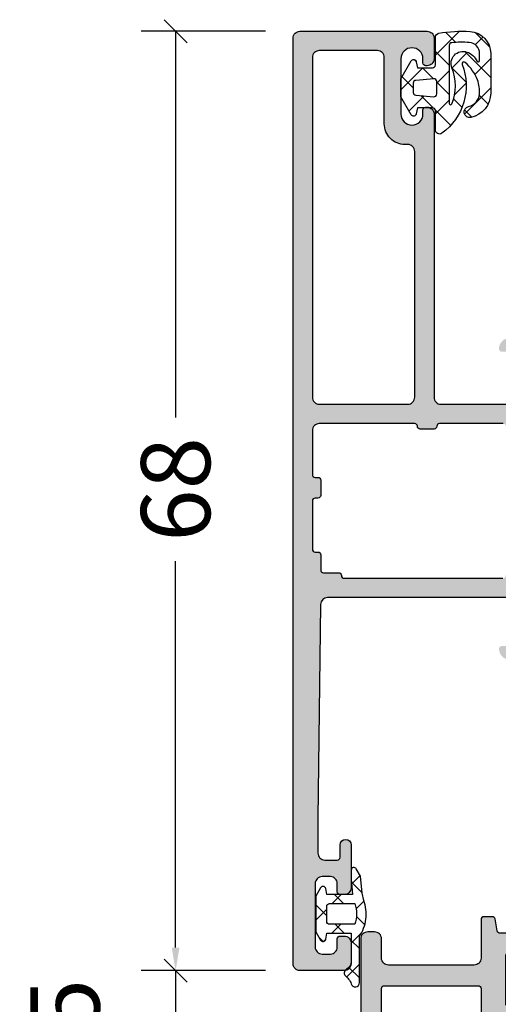
# Model space of a CAD drawing. Extents: x -5165 to -565, y -5123 to 3352.
# Drawn here: x -5165 to -5130, y 3281 to 3352 of the extents above; entities that cross this region are included whole.
import ezdxf

# ---------------------------------------------------------------- set-up
doc = ezdxf.new("R2010")
doc.units = 0
doc.header["$LTSCALE"] = 5
doc.header["$MEASUREMENT"] = 0
doc.layers.get('0').update_dxf_attribs({"linetype": 'CONTINUOUS'})
doc.layers.get('Defpoints').update_dxf_attribs({"linetype": 'CONTINUOUS'})
doc.layers.add('Al_Solid_Hatch', color=50, linetype='CONTINUOUS')
doc.styles.get("Standard").update_dxf_attribs({"font": 'txt', "oblique": 1})
doc.dimstyles.new('ORGADATA', dxfattribs={"dimtxt": 0.18, "dimasz": 0.18, "dimexe": 0.18, "dimexo": 0.625, "dimgap": 0.09, "dimtad": 1, "dimtih": 1, "dimtoh": 1, "dimdec": 4, "dimzin": 0, "dimdsep": 46, "dimtxsty": 'Standard', "dimcen": 0.09, "dimadec": 0, "dimazin": 0, "dimtfac": 1, "dimtdec": 4, "dimtofl": 0, "dimtmove": 2, "dimatfit": 3, "dimfxl": 1, "dimtolj": 1, "dimtzin": 0, "dimarcsym": 0})

# ---------------------------------------------------------------- blocks, each defined once
blk = doc.blocks.new('KAW_3001310', base_point=(-72.2, 0))
at = {"layer": 'Al_Solid_Hatch', "linetype": 'ByBlock'}
h = blk.add_hatch(color=256, dxfattribs=at)
h.dxf.hatch_style = 1
edge = h.paths.add_edge_path(flags=16)
edge.add_arc((-70.300002, 28.899999), 0.499998, 179.99986835, 225.00000782, ccw=False)
edge.add_line((-70.8, 28.9), (-70.8, 32.1))
edge.add_arc((-70.6, 32.1), 0.2, 89.9999572, 180.0000428, ccw=False)
edge.add_line((-70.6, 32.3), (-70.4, 32.3))
edge.add_arc((-70.4, 32.5), 0.2, 269.9999572, 360.0000428)
edge.add_line((-70.2, 32.5), (-70.2, 33.6))
edge.add_arc((-70.4, 33.6), 0.2, 359.9999572, 450.0000428)
edge.add_line((-70.4, 33.8), (-70.6, 33.8))
edge.add_arc((-70.6, 34), 0.2, 179.9999572, 270.0000428, ccw=False)
edge.add_line((-70.8, 34), (-70.8, 37.5))
edge.add_arc((-70.6, 37.5), 0.2, 89.9999572, 180.0000428, ccw=False)
edge.add_line((-70.6, 37.7), (-70.4, 37.7))
edge.add_arc((-70.4, 37.9), 0.2, 269.9999572, 360.0000428)
edge.add_line((-70.2, 37.9), (-70.2, 39))
edge.add_arc((-70, 39), 0.2, 89.9999572, 180.0000428, ccw=False)
edge.add_line((-70, 39.2), (-68.899998, 39.2))
edge.add_arc((-68.899998, 39.4), 0.2, 269.9999572, 360.0000428)
edge.add_arc((-68.499998, 39.4), 0.2, 89.9999572, 180.0000428, ccw=False)
edge.add_line((-68.499998, 39.6), (-57.012699, 39.6))
edge.add_arc((-57.012699, 39.4), 0.2, -0.0000428, 90.0000428, ccw=False)
edge.add_arc((-56.612699, 39.4), 0.2, 179.9999572, 270.0000428)
edge.add_line((-56.612699, 39.2), (-55.5, 39.2))
edge.add_arc((-55.5, 39), 0.2, -0.0000428, 90.0000428, ccw=False)
edge.add_line((-55.3, 39), (-55.3, 37.900003))
edge.add_arc((-55.1, 37.900003), 0.2, 180.00003214, 239.99999099)
edge.add_arc((-55.3, 37.553593), 0.2, 0.00003214, 59.99999099, ccw=False)
edge.add_line((-55.1, 37.553593), (-55.1, 30.446412))
edge.add_arc((-55.3, 30.446412), 0.2, 300.00000901, 359.99996786, ccw=False)
edge.add_arc((-55.1, 30.100002), 0.2, 120.00000901, 179.99996786)
edge.add_line((-55.3, 30.100002), (-55.3, 29))
edge.add_arc((-55.5, 29), 0.2, -90.0000428, 0.0000428, ccw=False)
edge.add_line((-55.5, 28.8), (-56.599998, 28.8))
edge.add_arc((-56.599998, 28.6), 0.2, 89.9999572, 180.0000428)
edge.add_arc((-56.999998, 28.6), 0.2, -90.0000428, 0.0000428, ccw=False)
edge.add_line((-56.999998, 28.4), (-61.599998, 28.4))
edge.add_arc((-61.599998, 28.6), 0.2, 179.9999572, 270.0000428, ccw=False)
edge.add_arc((-61.999998, 28.6), 0.2, 359.9999572, 450.0000428)
edge.add_line((-61.999998, 28.8), (-62.999998, 28.8))
edge.add_arc((-62.999998, 28.6), 0.2, 89.9999572, 180.0000428)
edge.add_arc((-63.399998, 28.6), 0.2, -90.0000428, 0.0000428, ccw=False)
edge.add_line((-63.399998, 28.4), (-70.3, 28.4))
edge.add_arc((-70.3, 28.899999), 0.499999, 224.99991115, 270.00005062, ccw=False)
edge = h.paths.add_edge_path(flags=16)
edge.add_line((-65.6, 6.7), (-65.6, 1.9))
edge.add_arc((-66.1, 1.9), 0.5, -90.0000428, 0.0000428, ccw=False)
edge.add_line((-66.1, 1.4), (-70.3, 1.4))
edge.add_arc((-70.3, 1.9), 0.5, 179.9999572, 270.0000428, ccw=False)
edge.add_line((-70.8, 1.9), (-70.8, 26.5))
edge.add_arc((-70.300001, 26.500002), 0.499999, 135.00004948, 180.00018895, ccw=False)
edge.add_arc((-70.300002, 26.500001), 0.499999, 89.99981105, 134.99995052, ccw=False)
edge.add_line((-70.3, 27), (-63.9, 27))
edge.add_arc((-63.9, 26.5), 0.5, -0.0000428, 90.0000428, ccw=False)
edge.add_line((-63.4, 26.5), (-63.4, 8.7))
edge.add_arc((-63.9, 8.7), 0.5, -90.0000428, 0.0000428, ccw=False)
edge.add_line((-63.9, 8.2), (-64.1, 8.2))
edge.add_arc((-64.100001, 6.700001), 1.499999, 89.9999572, 180.0000428)
edge = h.paths.add_edge_path()
edge.add_line((-62, 0.5), (-62, 2))
edge.add_arc((-62.5, 2), 0.5, 359.9999572, 450.0000428)
edge.add_line((-62.5, 2.5), (-62.6, 2.5))
edge.add_arc((-62.6, 2.3), 0.2, 89.9999572, 180.0000428)
edge.add_line((-62.8, 2.3), (-62.8, 2))
edge.add_arc((-63.6, 2), 0.8, -180, 0, ccw=False)
edge.add_line((-64.4, 2), (-64.4, 6))
edge.add_arc((-63.6, 6), 0.8, 0, 180, ccw=False)
edge.add_line((-62.8, 6), (-62.8, 5.7))
edge.add_arc((-62.6, 5.7), 0.2, 179.9999572, 270.0000428)
edge.add_line((-62.6, 5.5), (-62.5, 5.5))
edge.add_arc((-62.5, 6), 0.5, 269.9999572, 360.0000428)
edge.add_line((-62, 6), (-62, 26.5))
edge.add_arc((-61.5, 26.5), 0.5, 89.9999572, 180.0000428, ccw=False)
edge.add_line((-61.5, 27), (-55.8, 27))
edge.add_arc((-55.8, 26.5), 0.5, -0.0000428, 90.0000428, ccw=False)
edge.add_line((-55.3, 26.5), (-55.3, 23.4))
edge.add_arc((-55.5, 23.4), 0.2, -90.0000428, 0.0000428, ccw=False)
edge.add_line((-55.5, 23.2), (-57.099998, 23.2))
edge.add_arc((-57.099998, 23), 0.2, 89.9999572, 180.0000428)
edge.add_arc((-56.499999, 22.999999), 0.799999, 179.9999572, 270.0000428)
edge.add_line((-56.499998, 22.2), (-54.2, 22.2))
edge.add_arc((-54.2, 22.7), 0.5, 269.9999572, 360.0000428)
edge.add_line((-53.7, 22.7), (-53.7, 26.800002))
edge.add_arc((-53.5, 26.800002), 0.2, 89.9999572, 180.0000428, ccw=False)
edge.add_line((-53.5, 27.000002), (-50.148275, 27.000002))
edge.add_arc((-50.148275, 27.300002), 0.3, 270.00005164, 390.00017726)
edge.add_line((-49.888468, 27.450003), (-50.994143, 29.365076))
edge.add_arc((-51.167348, 29.265075), 0.2, 30.00017434, 202.49990477)
edge.add_line((-51.352124, 29.188539), (-53.223463, 28.413405))
edge.add_arc((-53.3, 28.598181), 0.2, 180.00017197, 292.50014774, ccw=False)
edge.add_line((-53.5, 28.59818), (-53.5, 32.199989))
edge.add_arc((-53.3, 32.199989), 0.2, 89.9999572, 180.0000428, ccw=False)
edge.add_line((-53.3, 32.399989), (-52.75, 32.399989))
edge.add_line((-52.75, 32.399989), (-51.399918, 31.620519))
edge.add_arc((-51.2, 31.614805), 0.2, 178.3628916, 359.99994373)
edge.add_line((-51, 31.614805), (-51, 31.961216))
edge.add_arc((-53.999996, 31.961216), 2.999996, 359.99999122, 395.62732185)
edge.add_arc((-51.155119, 34.000001), 0.499999, 144.37266793, 215.62733207, ccw=False)
edge.add_arc((-53.999996, 36.038786), 2.999996, 324.37267815, 360.00000878)
edge.add_line((-51, 36.038786), (-51, 36.385197))
edge.add_arc((-51.2, 36.385197), 0.2, 0.00005627, 181.6371084)
edge.add_line((-51.399918, 36.379483), (-52.75, 35.600013))
edge.add_line((-52.75, 35.600013), (-53.3, 35.600013))
edge.add_arc((-53.3, 35.800013), 0.2, 179.9999572, 270.0000428, ccw=False)
edge.add_line((-53.5, 35.800013), (-53.5, 39.401822))
edge.add_arc((-53.3, 39.401821), 0.2, 67.49985226, 179.99982803, ccw=False)
edge.add_line((-53.223463, 39.586597), (-51.352124, 38.811463))
edge.add_arc((-51.167348, 38.734927), 0.2, 157.50009523, 329.99982566)
edge.add_line((-50.994143, 38.634926), (-49.888468, 40.549999))
edge.add_arc((-50.148275, 40.7), 0.3, 329.99982274, 449.99994836)
edge.add_line((-50.148275, 41), (-53.49921, 41))
edge.add_arc((-53.499211, 41.699999), 0.699999, 179.9999572, 270.0000428, ccw=False)
edge.add_line((-54.19921, 41.7), (-54.19921, 44.2))
edge.add_arc((-53.89921, 44.2), 0.3, 89.9999572, 180.0000428, ccw=False)
edge.add_line((-53.89921, 44.5), (-53.29921, 44.5))
edge.add_arc((-53.29921, 45), 0.5, 270, 450)
edge.add_line((-53.29921, 45.5), (-56.49922, 45.5))
edge.add_arc((-56.49922, 44.699999), 0.800001, 90.00003415, 179.6323058)
edge.add_arc((-57.099208, 44.70385), 0.2, 179.63243576, 270.00004231)
edge.add_line((-57.099208, 44.50385), (-55.89921, 44.50385))
edge.add_arc((-55.89921, 44.30385), 0.2, -0.0000428, 90.0000428, ccw=False)
edge.add_line((-55.69921, 44.30385), (-55.69921, 41.5))
edge.add_arc((-56.19921, 41.5), 0.5, -90.0000428, 0.0000428, ccw=False)
edge.add_line((-56.19921, 41), (-69.706209, 41))
edge.add_arc((-69.706209, 41.5), 0.5, 180.71622183, 270.0000014, ccw=False)
edge.add_line((-70.20617, 41.49375), (-70.4, 57))
edge.add_line((-70.4, 57), (-70.4, 59.5))
edge.add_arc((-69.9, 59.5), 0.5, 89.9999572, 180.0000428, ccw=False)
edge.add_line((-69.9, 60), (-69, 60))
edge.add_arc((-69, 59.8), 0.2, -0.0000428, 90.0000428, ccw=False)
edge.add_line((-68.8, 59.8), (-68.8, 58.9))
edge.add_arc((-68.4, 58.9), 0.4, 180, 360)
edge.add_line((-68, 58.9), (-68, 62))
edge.add_arc((-68.5, 62), 0.5, 359.9999572, 450.0000428)
edge.add_line((-68.5, 62.5), (-68.8, 62.5))
edge.add_arc((-68.8, 62.3), 0.2, 89.9999572, 180.0000428)
edge.add_line((-69, 62.3), (-69, 61.7))
edge.add_arc((-69.5, 61.7), 0.5, -90.0000428, 0.0000428, ccw=False)
edge.add_line((-69.5, 61.2), (-70.1, 61.2))
edge.add_arc((-70.1, 61.7), 0.5, 179.9999572, 270.0000428, ccw=False)
edge.add_line((-70.6, 61.7), (-70.6, 66.3))
edge.add_arc((-70.1, 66.3), 0.5, 89.9999572, 180.0000428, ccw=False)
edge.add_line((-70.1, 66.8), (-69.5, 66.8))
edge.add_arc((-69.5, 66.3), 0.5, -0.0000428, 90.0000428, ccw=False)
edge.add_line((-69, 66.3), (-69, 65.7))
edge.add_arc((-68.8, 65.7), 0.2, 179.9999572, 270.0000428)
edge.add_line((-68.8, 65.5), (-68.5, 65.5))
edge.add_arc((-68.5, 66), 0.5, 269.9999572, 360.0000428)
edge.add_line((-68, 66), (-68, 67.5))
edge.add_arc((-68.5, 67.5), 0.5, 359.9999572, 450.0000428)
edge.add_line((-68.5, 68), (-71.7, 68))
edge.add_arc((-71.7, 67.5), 0.5, 89.9999572, 180.0000428)
edge.add_line((-72.2, 67.5), (-72.2, 0.5))
edge.add_arc((-71.7, 0.5), 0.5, 179.9999572, 270.0000428)
edge.add_line((-71.7, 0), (-62.5, 0))
edge.add_arc((-62.5, 0.5), 0.5, 269.9999572, 360.0000428)
at = {"color": 40, "linetype": 'Continuous'}
for points in [[(-56.19921, 41), (-69.706209, 41, -0.410557), (-70.20617, 41.49375), (-70.4, 57), (-70.4, 59.5, -0.414214), (-69.9, 60), (-69, 60, -0.414214), (-68.8, 59.8), (-68.8, 58.9, 1), (-68, 58.9), (-68, 62, 0.414214), (-68.5, 62.5), (-68.8, 62.5, 0.414214), (-69, 62.3), (-69, 61.7, -0.414214), (-69.5, 61.2), (-70.1, 61.2, -0.414214), (-70.6, 61.7), (-70.6, 66.3, -0.414214), (-70.1, 66.8), (-69.5, 66.8, -0.414214), (-69, 66.3), (-69, 65.7, 0.414214), (-68.8, 65.5), (-68.5, 65.5, 0.414214), (-68, 66), (-68, 67.5, 0.414214), (-68.5, 68), (-71.7, 68, 0.414214), (-72.2, 67.5), (-72.2, 0.5, 0.414214), (-71.7, 0), (-62.5, 0, 0.414214), (-62, 0.5), (-62, 0.5), (-62, 2, 0.414214), (-62.5, 2.5), (-62.6, 2.5, 0.414214), (-62.8, 2.3), (-62.8, 2, -1), (-64.4, 2), (-64.4, 6, -1), (-62.8, 6), (-62.8, 5.7, 0.414214), (-62.6, 5.5), (-62.5, 5.5, 0.414214), (-62, 6), (-62, 26.5, -0.414214), (-61.5, 27), (-55.8, 27, -0.414214)], [(-56.999998, 28.4), (-61.599998, 28.4, -0.414214), (-61.799998, 28.6, 0.414214), (-61.999998, 28.8), (-62.999998, 28.8, 0.414214), (-63.199998, 28.6, -0.414214), (-63.399998, 28.4), (-70.3, 28.4, -0.198913), (-70.653554, 28.546447), (-70.653554, 28.546447, -0.198913), (-70.8, 28.9), (-70.8, 32.1, -0.414214), (-70.6, 32.3), (-70.4, 32.3, 0.414214), (-70.2, 32.5), (-70.2, 33.6, 0.414214), (-70.4, 33.8), (-70.6, 33.8, -0.414214), (-70.8, 34), (-70.8, 37.5, -0.414214), (-70.6, 37.7), (-70.4, 37.7, 0.414214), (-70.2, 37.9), (-70.2, 39, -0.414214), (-70, 39.2), (-68.899998, 39.2, 0.414214), (-68.699998, 39.4, -0.414214), (-68.499998, 39.6), (-57.012699, 39.6, -0.414214)]]:
    blk.add_lwpolyline(points, format="xyb", dxfattribs=at)
blk.add_lwpolyline([(-65.6, 6.7), (-65.6, 1.9, -0.414214), (-66.1, 1.4), (-70.3, 1.4, -0.414214), (-70.8, 1.9), (-70.8, 26.5, -0.198913), (-70.653554, 26.853554, -0.198913), (-70.3, 27), (-63.9, 27, -0.414214), (-63.4, 26.5), (-63.4, 8.7, -0.414214), (-63.9, 8.2), (-64.1, 8.2, 0.414214), (-65.6, 6.7)], format="xyb", close=True, dxfattribs=at)
blk = doc.blocks.new('KAW_3001620', base_point=(-72.000003, 24))
at = {"layer": 'Al_Solid_Hatch', "linetype": 'ByBlock'}
h = blk.add_hatch(color=256, dxfattribs=at)
h.dxf.hatch_style = 1
edge = h.paths.add_edge_path(flags=16)
edge.add_line((-70.000003, 94.000029), (-70.000003, 60.500029))
edge.add_arc((-69.500003, 60.500029), 0.5, 179.9999572, 270.0000428)
edge.add_line((-69.500003, 60.000029), (-67.800003, 60.000029))
edge.add_arc((-67.800002, 58.00003), 1.999999, -0.0000428, 90.0000428, ccw=False)
edge.add_line((-65.800003, 58.000029), (-65.800003, 53.300029))
edge.add_arc((-65.600003, 53.300029), 0.2, 179.9999572, 270.0000428)
edge.add_line((-65.600003, 53.100029), (-58.800003, 53.100029))
edge.add_arc((-58.800003, 53.300029), 0.2, 269.9999572, 360.0000428)
edge.add_line((-58.600003, 53.300029), (-58.600003, 93.300029))
edge.add_arc((-58.800003, 93.300029), 0.2, 359.9999572, 450.0000428)
edge.add_line((-58.800003, 93.500029), (-65.600003, 93.500029))
edge.add_arc((-65.600003, 93.300029), 0.2, 89.9999572, 180.0000428)
edge.add_line((-65.800003, 93.300029), (-65.800003, 92.200029))
edge.add_arc((-66.000003, 92.200029), 0.2, -90.0000428, 0.0000428, ccw=False)
edge.add_line((-66.000003, 92.000029), (-66.500003, 92.000029))
edge.add_arc((-66.500003, 92.500029), 0.5, 179.9999572, 270.0000428, ccw=False)
edge.add_line((-67.000003, 92.500029), (-67.000003, 94.000029))
edge.add_arc((-67.500003, 94.000029), 0.5, 359.9999572, 450.0000428)
edge.add_line((-67.500003, 94.500029), (-69.500003, 94.500029))
edge.add_arc((-69.500003, 94.000029), 0.5, 89.9999572, 180.0000428)
edge = h.paths.add_edge_path()
edge.add_line((-68.800003, 113.900029), (-68.800003, 114.800029))
edge.add_arc((-69.000003, 114.800029), 0.2, 359.9999572, 450.0000428)
edge.add_line((-69.000003, 115.000029), (-69.900003, 115.000029))
edge.add_arc((-69.900003, 114.500029), 0.5, 89.9999572, 180.0000428)
edge.add_line((-70.400003, 114.500029), (-70.200003, 96.500029))
edge.add_arc((-69.700003, 96.500029), 0.5, 179.9999572, 270.0000428)
edge.add_line((-69.700003, 96.000029), (-53.933254, 96.000029))
edge.add_arc((-53.933254, 95.700029), 0.3, -30.00003618, 89.99991755, ccw=False)
edge.add_line((-53.673447, 95.550029), (-54.036411, 94.921355))
edge.add_line((-54.036411, 94.921355), (-54.67236, 93.81986))
edge.add_arc((-54.857136, 93.896396), 0.2, 157.5000596, 337.5000596, ccw=False)
edge.add_line((-55.041912, 93.972933), (-56.523466, 94.586613))
edge.add_arc((-56.600003, 94.401837), 0.2, 67.4999955, 179.99997127)
edge.add_line((-56.800003, 94.401837), (-56.800003, 90.800029))
edge.add_arc((-56.600003, 90.800029), 0.2, 179.9999572, 270.0000428)
edge.add_line((-56.600003, 90.600029), (-56.060003, 90.600029))
edge.add_line((-56.060003, 90.600029), (-54.697791, 91.386502))
edge.add_arc((-54.500003, 91.416165), 0.2, 0.00001855, 188.52927313, ccw=False)
edge.add_line((-54.300003, 91.416165), (-54.300003, 91.038815))
edge.add_arc((-57.300001, 91.038813), 2.999998, -67.9757148, 0.00003847, ccw=False)
edge.add_arc((-55.800004, 87.330716), 0.999999, 112.02425655, 180.00000983)
edge.add_line((-56.800003, 87.330716), (-56.800003, 57.969342))
edge.add_arc((-55.800004, 57.969341), 0.999999, 179.99996153, 247.9757148)
edge.add_arc((-57.300001, 54.261244), 2.999998, -0.00003847, 67.9757148, ccw=False)
edge.add_line((-54.300003, 54.261242), (-54.300003, 53.883892))
edge.add_arc((-54.500003, 53.883892), 0.2, 171.47072687, 359.99998145, ccw=False)
edge.add_line((-54.697791, 53.913555), (-56.060003, 54.700029))
edge.add_line((-56.060003, 54.700029), (-56.600003, 54.700029))
edge.add_arc((-56.600003, 54.500029), 0.2, 89.9999572, 180.0000428)
edge.add_line((-56.800003, 54.500029), (-56.800003, 50.89822))
edge.add_arc((-56.600003, 50.898221), 0.2, 180.00017197, 292.50014774)
edge.add_line((-56.523466, 50.713445), (-55.041912, 51.327124))
edge.add_arc((-54.857136, 51.403661), 0.2, 22.50007273, 202.50007273, ccw=False)
edge.add_line((-54.67236, 51.480198), (-54.036411, 50.378702))
edge.add_line((-54.036411, 50.378702), (-53.673447, 49.750029))
edge.add_arc((-53.933254, 49.600029), 0.3, -89.99991755, 30.00003618, ccw=False)
edge.add_line((-53.933254, 49.300029), (-57.228419, 49.300029))
edge.add_arc((-57.228418, 49.100029), 0.2, 90.00015291, 171.25392797)
edge.add_line((-57.426093, 49.13044), (-57.58818, 48.263282))
edge.add_arc((-57.784775, 48.300029), 0.2, 269.99996624, 349.41269129, ccw=False)
edge.add_line((-57.784775, 48.100029), (-58.400003, 48.100029))
edge.add_arc((-58.400003, 48.300029), 0.2, 179.9999572, 270.0000428, ccw=False)
edge.add_line((-58.600003, 48.300029), (-58.600003, 51.100029))
edge.add_arc((-59.100003, 51.100029), 0.5, 359.9999572, 450.0000428)
edge.add_line((-59.100003, 51.600029), (-65.300003, 51.600029))
edge.add_arc((-65.300003, 51.100029), 0.5, 89.9999572, 180.0000428)
edge.add_line((-65.800003, 51.100029), (-65.800003, 49.700029))
edge.add_arc((-66.300003, 49.700029), 0.5, -90.0000428, 0.0000428, ccw=False)
edge.add_line((-66.300003, 49.200029), (-66.800003, 49.200029))
edge.add_arc((-66.800003, 49.700029), 0.5, 179.9999572, 270.0000428, ccw=False)
edge.add_line((-67.300003, 49.700029), (-67.300003, 58.000029))
edge.add_arc((-67.800003, 58.000029), 0.5, 359.9999572, 450.0000428)
edge.add_line((-67.800003, 58.500029), (-70.268887, 58.500029))
edge.add_arc((-70.268887, 58.000029), 0.5, 89.9999572, 180.0000428)
edge.add_line((-70.768887, 58.000029), (-70.768887, 57.466769))
edge.add_arc((-71.267779, 57.500028), 0.499999, 269.99999347, 356.18593744, ccw=False)
edge.add_line((-71.267779, 57.000029), (-71.500003, 57.000029))
edge.add_arc((-71.500003, 57.500029), 0.5, 179.9999572, 270.0000428, ccw=False)
edge.add_line((-72.000003, 57.500029), (-72.000003, 122.500029))
edge.add_arc((-71.500003, 122.500029), 0.5, 89.9999572, 180.0000428, ccw=False)
edge.add_line((-71.500003, 123.000029), (-68.500003, 123.000029))
edge.add_arc((-68.500003, 122.500029), 0.5, -0.0000428, 90.0000428, ccw=False)
edge.add_line((-68.000003, 122.500029), (-68.000003, 121.000029))
edge.add_arc((-68.500003, 121.000029), 0.5, -90.0000428, 0.0000428, ccw=False)
edge.add_line((-68.500003, 120.500029), (-68.800003, 120.500029))
edge.add_arc((-68.800003, 120.700029), 0.2, 179.9999572, 270.0000428, ccw=False)
edge.add_line((-69.000003, 120.700029), (-69.000003, 121.300029))
edge.add_arc((-69.500003, 121.300029), 0.5, 359.9999572, 450.0000428)
edge.add_line((-69.500003, 121.800029), (-70.100003, 121.800029))
edge.add_arc((-70.100003, 121.300029), 0.5, 89.9999572, 180.0000428)
edge.add_line((-70.600003, 121.300029), (-70.600003, 116.700029))
edge.add_arc((-70.100003, 116.700029), 0.5, 179.9999572, 270.0000428)
edge.add_line((-70.100003, 116.200029), (-69.500003, 116.200029))
edge.add_arc((-69.500003, 116.700029), 0.5, 269.9999572, 360.0000428)
edge.add_line((-69.000003, 116.700029), (-69.000003, 117.300029))
edge.add_arc((-68.800003, 117.300029), 0.2, 89.9999572, 180.0000428, ccw=False)
edge.add_line((-68.800003, 117.500029), (-68.500003, 117.500029))
edge.add_arc((-68.500003, 117.000029), 0.5, -0.0000428, 90.0000428, ccw=False)
edge.add_line((-68.000003, 117.000029), (-68.000003, 113.900029))
edge.add_arc((-68.400003, 113.900029), 0.4, -90.0000428, 0.0000428, ccw=False)
edge.add_line((-68.400003, 113.500029), (-68.800003, 113.900029))
at = {"color": 40, "linetype": 'Continuous'}
blk.add_lwpolyline([(-56.800003, 54.500029), (-56.800003, 50.89822, 0.534511), (-56.523466, 50.713445), (-55.041912, 51.327124, -1), (-54.67236, 51.480198), (-54.036411, 50.378702), (-53.673447, 49.750029, -0.57735), (-53.933254, 49.300029), (-57.228419, 49.300029, 0.370178), (-57.426093, 49.13044), (-57.58818, 48.263282, -0.361071), (-57.784775, 48.100029), (-58.400003, 48.100029, -0.414214), (-58.600003, 48.300029), (-58.600003, 51.100029, 0.414214), (-59.100003, 51.600029), (-65.300003, 51.600029, 0.414214), (-65.800003, 51.100029), (-65.800003, 49.700029, -0.414214), (-66.300003, 49.200029), (-66.800003, 49.200029, -0.414214), (-67.300003, 49.700029), (-67.300003, 58.000029, 0.414214)], format="xyb", dxfattribs=at)
blk.add_lwpolyline([(-70.000003, 94.000029), (-70.000003, 60.500029, 0.414214), (-69.500003, 60.000029), (-67.800003, 60.000029, -0.414214), (-65.800003, 58.000029), (-65.800003, 53.300029, 0.414214), (-65.600003, 53.100029), (-58.800003, 53.100029, 0.414214), (-58.600003, 53.300029), (-58.600003, 93.300029, 0.414214), (-58.800003, 93.500029), (-65.600003, 93.500029, 0.414214), (-65.800003, 93.300029), (-65.800003, 92.200029, -0.414214), (-66.000003, 92.000029), (-66.500003, 92.000029, -0.414214), (-67.000003, 92.500029), (-67.000003, 94.000029, 0.414214), (-67.500003, 94.500029), (-69.500003, 94.500029, 0.414214), (-70.000003, 94.000029)], format="xyb", close=True, dxfattribs=at)
blk = doc.blocks.new('KAW_0270686', base_point=(-1.09, -3.361752))
at = {"color": 1, "linetype": 'Continuous'}
for p, q in [((0.161188, 3.872341), (-0.59978, 4.633309)), ((0.316655, 4.562335), (-0.59978, 3.6459)), ((0.00022, 1.911989), (-0.59978, 2.511989)), ((0.00022, 2.12458), (-0.759961, 1.364399)), ((1.991401, 1.99444), (1.843428, 1.846467)), ((2.317064, 1.716465), (2.033645, 1.999884)), ((-0.383132, 0.17402), (-0.986556, 0.777444)), ((1.162277, 0.749932), (0.512277, 1.399932)), ((1.396893, 1.399932), (0.746892, 0.749931)), ((2.56432, 0.446039), (1.76432, -0.353961)), ((2.56432, -0.652111), (1.764321, 0.147888)), ((-0.362322, -0.359283), (-0.940827, -0.937788)), ((1.190956, -1.400068), (0.540955, -0.750066)), ((1.368217, -0.750064), (0.718213, -1.400068)), ((-0.018337, -2.312095), (-0.794969, -1.535463)), ((-0.03351, -2.151791), (-0.655002, -2.773283))]:
    blk.add_line(p, q, dxfattribs=at)
for points in [[(-0.59978, 1.639914, 0.114283), (-1.066741, 0.369282, 0.114283), (-0.927585, -0.977268), (-0.79682, -1.515908), (-0.68229, -2.726018), (-0.37299, -3.261748, 0.767327), (0.000224, -3.16175), (0.00022, -2.508158), (-0.10466, -1.400068), (1.76432, -1.400068), (1.84098, -1.834798, 0.704523), (2.212282, -1.898058), (2.56432, -1.288348), (2.56432, 1.288202), (2.21114, 1.899932, 0.703983), (1.840635, 1.832665), (1.76432, 1.399932), (0.00022, 1.399932), (0.00022, 3.463382, -0.285026), (0.333777, 4.000973, 0.456172), (0.447936, 4.439472, -0.116946), (-0.010072, 5.054905, 0.876587), (-0.59978, 4.976996), (-0.59978, 1.639914)], [(-0.389995, 0.000133, -0.083232), (-0.263072, 0.74993), (1.56432, 0.749932, -0.41514), (1.764321, 0.5493), (1.76432, -0.550068, -0.416067), (1.563057, -0.750064), (-0.26548, -0.750068, -0.083232), (-0.389995, 0.000133)]]:
    blk.add_lwpolyline(points, format="xyb", close=True, dxfattribs=at)
blk = doc.blocks.new('_OBLIQUE')
at = {"color": 0, "linetype": 'ByBlock'}
blk.add_line((-0.5, -0.5), (0.5, 0.5), dxfattribs=at)
blk = doc.blocks.new('*D718')
at = {"color": 0, "lineweight": -2, "transparency": 16777216}
for p, q in [((-5147.2, 3351.5), (-5156.2, 3351.5)), ((-5153.7, 3351.5), (-5153.7, 3323.529)), ((-5153.7, 3285.167), (-5153.7, 3313.138)), ((-5147.2, 3283.5), (-5156.2, 3283.5))]:
    blk.add_line(p, q, dxfattribs=at)
at = {"color": 0, "transparency": 16777216}
blk.add_solid([(-5153.978, 3285.167), (-5153.422, 3285.167), (-5153.7, 3283.5)], dxfattribs=at)
at = {"layer": 'Defpoints', "color": 0, "transparency": 16777216}
for p in [(-5147.2, 3351.5), (-5153.7, 3283.5), (-5147.2, 3283.5)]:
    blk.add_point(p, dxfattribs=at)
at = {"color": 0, "lineweight": -2, "transparency": 16777216, "xscale": 1.666667, "yscale": 1.666667, "zscale": 1.666667, "rotation": 90}
blk.add_blockref('_OBLIQUE', (-5153.7, 3351.5), dxfattribs=at)
at = {"color": 0, "transparency": 16777216, "insert": (-5153.7, 3318.333), "char_height": 5, "attachment_point": 5, "rotation": 90}
blk.add_mtext('\\A1;68', dxfattribs=at)
blk = doc.blocks.new('*D723')
at = {"color": 0, "lineweight": -2, "transparency": 16777216}
for p, q in [((-5147.2, 3283.5), (-5156.2, 3283.5)), ((-5153.7, 3283.5), (-5153.7, 3280.167)), ((-5147.2, 3278.5), (-5156.2, 3278.5))]:
    blk.add_line(p, q, dxfattribs=at)
at = {"color": 0, "transparency": 16777216}
blk.add_solid([(-5153.978, 3280.167), (-5153.422, 3280.167), (-5153.7, 3278.5)], dxfattribs=at)
at = {"layer": 'Defpoints', "color": 0, "transparency": 16777216}
for p in [(-5147.2, 3283.5), (-5153.7, 3278.5), (-5147.2, 3278.5)]:
    blk.add_point(p, dxfattribs=at)
at = {"color": 0, "lineweight": -2, "transparency": 16777216, "xscale": 1.666667, "yscale": 1.666667, "zscale": 1.666667, "rotation": 90}
blk.add_blockref('_OBLIQUE', (-5153.7, 3283.5), dxfattribs=at)
at = {"color": 0, "transparency": 16777216, "insert": (-5161.7, 3281), "char_height": 5, "attachment_point": 5, "rotation": 90}
blk.add_mtext('\\A1;5', dxfattribs=at)
blk = doc.blocks.new('KAW_0270152-COMPOSITE0', base_point=(-3.905503, -4.093717))
at = {"color": 1, "linetype": 'Continuous'}
for p, q in [((-1.014933, 2.722305), (0.106012, 1.601361)), ((-3.905503, 0.007376), (-2.012578, 1.900301)), ((-2.547886, 2.133938), (-2.015925, 1.601977)), ((-0.899994, 0.891564), (0.100006, 1.891564)), ((0.25137, 1.456003), (1.138733, 0.568639)), ((0.917737, 0.587975), (2.005299, 1.675537)), ((-3.716723, 1.181455), (-3.081043, 0.545775)), ((-1.83161, 1.417662), (-1.21868, 0.804732)), ((-2.127585, -0.336026), (-1.291096, 0.500462)), ((-0.899994, 0.486046), (0, -0.413948)), ((1.001085, -1.449997), (2.600006, 0.148924)), ((1.699997, 0.007375), (2.509529, -0.802157)), ((-2.123645, -0.411623), (-1.112643, -1.422625)), ((-0.565667, -0.895429), (0, -0.329762)), ((0.233846, -0.647794), (0.298692, -0.71264)), ((0.298692, -0.71264), (1.036049, -1.449997)), ((-3.905503, -0.751086), (-3.035989, -1.6206)), ((-3.905503, -2.113945), (-3.046099, -1.25454)), ((-3.046099, -1.25454), (-2.758661, -0.967103)), ((-0.899994, -1.229756), (-0.565667, -0.895429)), ((-3.035989, -1.6206), (-2.032556, -2.624032)), ((-2.23823, -2.567992), (-1.107045, -1.436807)), ((-0.899994, -1.635274), (0.100006, -2.635274)), ((1.478084, -1.892032), (1.631581, -2.045529)), ((-1.641441, -4.092523), (0.100006, -2.351076)), ((-3.836276, -2.941633), (-2.771061, -4.006848)), ((-3.354479, -3.684241), (-2.783812, -3.113574)), ((-1.374279, -3.28231), (-0.635791, -4.020798))]:
    blk.add_line(p, q, dxfattribs=at)
for points in [[(-2.477829, 2.150833, -0.999991), (-2.303574, 1.359894, 0.326087), (-3.091355, 0.468079, 0.05821), (-3.0791, -0.059641, 0.05821), (-2.945542, -0.570328, 0.122265), (-2.049332, -1.838013, 0.781322), (-1.843186, -1.692581, -0.340453), (-0.376343, 3.292709, -0.612801), (0.100006, 3.050003), (0.100006, 1.650009, 0.414192), (0.299995, 1.449997), (1.400009, 1.449997), (1.476654, 1.884735, -0.700199), (1.846832, 1.950012), (2.600006, 0.645462), (2.600006, -0.645447), (1.846817, -1.949997, -0.700202), (1.476656, -1.884732), (1.400009, -1.449997), (0.300003, -1.449997, 0.414207), (0.100006, -1.649985), (0.100006, -3.649994, -0.362305), (-0.146173, -3.945144, -0.062249), (-2.414743, -4.072342, -0.394343), (-3.905503, -2.47608), (-3.905503, 0.393661, -0.349046), (-2.477829, 2.150833)], [(-3.029059, -1.871506, 0.33028), (-3.100006, -1.967194), (-3.099991, -2.476456, 0.394545), (-2.35405, -3.274628, 0.038828), (-1.082489, -3.261917, 0.38877), (-0.899994, -3.062691), (-0.899994, 1.130432, 0.8221), (-1.092514, 1.168381, 0.194959), (-1.103501, -1.445694, -0.639288), (-2.182389, -2.588242, -0.213583), (-2.916886, -1.911591, 0.33028), (-3.029059, -1.871506)], [(0.217415, -0.649232), (1.517425, -0.535507, 0.38887), (1.699997, -0.336258), (1.699997, 0.336273, 0.38888), (1.517425, 0.535507), (0.217422, 0.649246, 0.440011), (0, 0.449997), (0, -0.449997, 0.44001), (0.217415, -0.649232)]]:
    blk.add_lwpolyline(points, format="xyb", close=True, dxfattribs=at)

msp = doc.modelspace()

# ---------------------------------------------------------------- block references
at = {"color": 7, "yscale": -1}
for name, p in [('KAW_3001310', (-5145.2, 3351.5)), ('KAW_3001620', (-5145, 3311.5))]:
    msp.add_blockref(name, p, dxfattribs=at)
at = {"color": 0, "xscale": -1, "yscale": -1}
msp.add_blockref('KAW_0270152-COMPOSITE0', (-5130.9, 3351.5), dxfattribs=at)
at = {"color": 7, "xscale": -1, "yscale": -1}
msp.add_blockref('KAW_0270686', (-5139.91, 3290.96175), dxfattribs=at)

# ---------------------------------------------------------------- dimensions: what is measured, and where the dimension line sits
at = {"color": 3}
for base, p1, p2, picture, middle in [((-5153.7, 3283.5), (-5147.2, 3351.5), (-5147.2, 3283.5), '*D718', (-5153.7, 3318.33333)), ((-5153.7, 3278.5), (-5147.2, 3283.5), (-5147.2, 3278.5), '*D723', (-5161.7, 3281))]:
    dim = msp.add_linear_dim(base=base, p1=p1, p2=p2, angle=90, dimstyle='ORGADATA', override={"dimtxt": 5, "dimasz": 1.666667, "dimexe": 2.5, "dimexo": 0, "dimgap": 1, "dimtad": 0, "dimzin": 12, "dimblk1": 'OBLIQUE', "dimsah": 1, "dimdle": 0}, dxfattribs=at)
    dim.commit()
    dim.dimension.update_dxf_attribs({"geometry": picture, "text_midpoint": middle, "text_rotation": 90})

doc.saveas('drawing.dxf')
